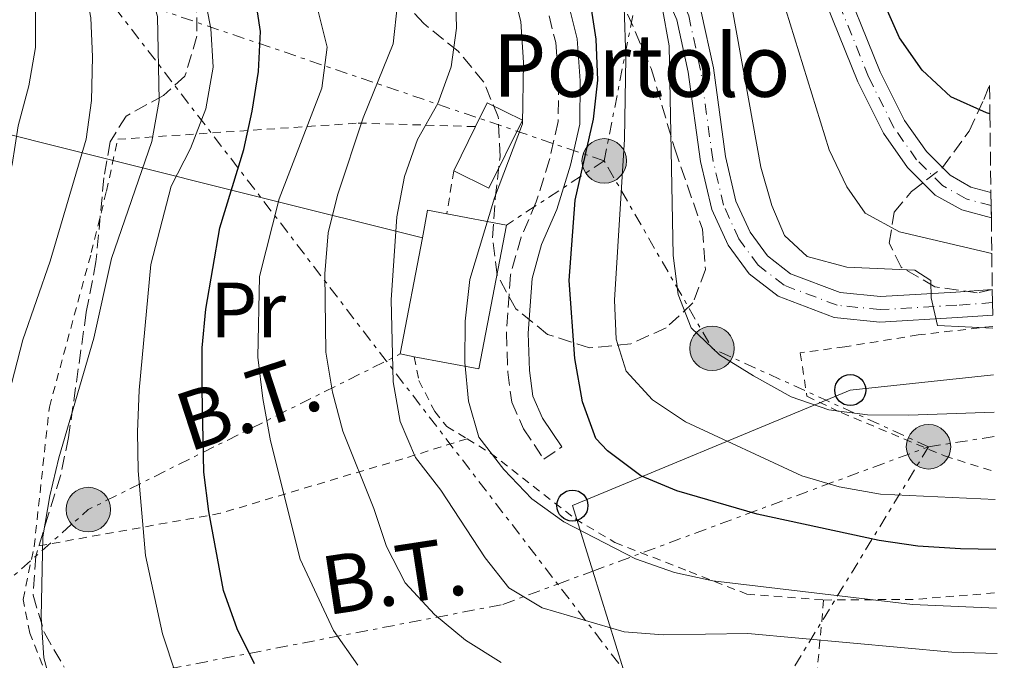
# Model space of a CAD drawing. Units: metres. Extents: x 589723 to 593141, y 4779919 to 4782279.
# Drawn here: x 593015 to 593141, y 4780043 to 4780125 of the extents above; entities that cross this region are included whole.
import ezdxf
from ezdxf.enums import TextEntityAlignment as Align

# ---------------------------------------------------------------- set-up
doc = ezdxf.new("R2010")
doc.units = ezdxf.units.M
doc.header["$MEASUREMENT"] = 0
for name, pattern in [('DGN Style 2', [1.7399219301090239, 1.043953158065414, -0.6959687720436097]), ('DGN Style 3', [2.435890702152634, 1.739921930109024, -0.6959687720436097]), ('DGN Style 4', [2.7856150101045474, 1.391937544087219, -0.6959687720436097, 0.001739921930109024, -0.6959687720436097]), ('DGN Style 7', [3.4798438602180486, 1.565929737098122, -0.6959687720436097, 0.5219765790327072, -0.6959687720436097])]:
    doc.linetypes.add(name, pattern=pattern)
for name, color, linetype, lineweight in [('Borda', 1, 'Continuous', 13), ('Camino', 7, 'DGN Style 3', 0), ('Caseta-cabaña', 1, 'Continuous', 0), ('Curva de nivel directora', 30, 'Continuous', 30), ('Curva de nivel intermedia', 30, 'Continuous', 0), ('Edificio', 1, 'Continuous', 13), ('Eje pista pavimentada', 7, 'DGN Style 4', 0), ('Etiqueta de uso rústico', 92, 'Continuous', 0), ('Invernadero', 7, 'Continuous', 0), ('Línea de pista pavimentada', 7, 'Continuous', 0), ('Línea eléctrica', 6, 'DGN Style 7', 0), ('Línea telefónica', 7, 'Continuous', 0), ('Margen derecho', 7, 'Continuous', 0), ('pavimentado', 23, 'Continuous', 0), ('Poste telefónico', 7, 'Continuous', 0), ('Poste tendido eléctrico', 7, 'Continuous', 0), ('Tela metálica o alambrada', 7, 'DGN Style 2', 0), ('Tensión línea eléctrica', 7, 'Continuous', 0), ('Texto de Borda', 7, 'Continuous', 0), ('Zona arbolada', 92, 'DGN Style 3', 0)]:
    doc.layers.add(name, color=color, linetype=linetype, lineweight=lineweight)
doc.styles.add('Style-Arial', font='arial.ttf')

# ---------------------------------------------------------------- blocks, each defined once
blk = doc.blocks.new('5PELE')
at = {"layer": 'Invernadero', "linetype": 'Continuous', "lineweight": 0}
h = blk.add_hatch(color=9, dxfattribs=at)
edge = h.paths.add_edge_path()
edge.add_arc((-2.000000476837158e-05, 0), 0.2850000000000001, 0, 360)
at = {"layer": 'Invernadero', "color": 252, "linetype": 'Continuous', "lineweight": 0}
blk.add_circle((-2.000000476837158e-05, 0), 0.2850000000000001, dxfattribs=at)
blk = doc.blocks.new('5PTT')
at = {"layer": 'Caseta-cabaña', "color": 7, "linetype": 'Continuous', "lineweight": 30}
blk.add_circle((2.382683753967285e-05, 4.306399822235108e-05), 0.1995000005932858, dxfattribs=at)

msp = doc.modelspace()

# ---------------------------------------------------------------- linework, layer by layer
at = {"layer": 'Borda', "color": 1, "linetype": 'Continuous', "lineweight": 13, "extrusion": (-0.04621510018268461, 0.02276345140932829, 0.9986721132559173), "elevation": 81724.41806782532, "flags": 128}
msp.add_lwpolyline([(-4550216.722001793, -1577995.046325654), (-4550206.990460292, -1577995.046325654), (-4550206.993738292, -1578000.093194907), (-4550213.317412706, -1578000.086729708), (-4550216.725279795, -1578000.093194907), (-4550216.722001793, -1577995.046325654)], close=True, dxfattribs=at)
at = {"layer": 'Borda', "color": 23, "linetype": 'Continuous', "lineweight": 0, "extrusion": (-0.04621510018268461, 0.02276345140932829, 0.9986721132559173), "elevation": 81724.41805670827, "flags": 128}
msp.add_lwpolyline([(-4550213.317412706, -1578000.086729708), (-4550216.725279795, -1578000.093194907), (-4550216.722001793, -1577995.046325654), (-4550206.990460292, -1577995.046325654), (-4550206.993738292, -1578000.093194907)], dxfattribs=at)
at = {"layer": 'Borda', "color": 23, "linetype": 'Continuous', "lineweight": 0, "elevation": 321.929999999993, "flags": 128}
msp.add_lwpolyline([(593070.1799999997, 4780106.119999999), (593072.9800000006, 4780111.789999999)], dxfattribs=at)
at = {"layer": 'Camino', "color": 7, "linetype": 'DGN Style 3', "lineweight": 0}
msp.add_polyline3d([(593052.3699999999, 4780211.91, 318.979999999996), (593055.9699999985, 4780199.540000001, 318.8699999999955), (593059.129999999, 4780185.310000001, 319.1499999999943), (593064.1099999989, 4780168.800000001, 319.979999999996), (593066.9699999976, 4780161.370000001, 320.5800000000017), (593071.2999999995, 4780152.45, 321.9100000000034), (593073.4299999997, 4780147.91, 322.2299999999961), (593081.8099999992, 4780128.350000001, 322.8000000000029), (593083.2499999988, 4780122.560000001, 323.1600000000036), (593083.6199999999, 4780117.580000001, 323.1499999999942), (593083.5599999973, 4780112.440000001, 323.2500000000001), (593082.4599999997, 4780107.560000001, 323.320000000007), (593080.7600000009, 4780102.150000002, 323.3300000000017), (593078.8200000009, 4780097.619999999, 323.0700000000072), (593077.4699999986, 4780092.810000001, 322.8500000000059), (593076.9499999977, 4780085.400000001, 322.4499999999971), (593077.1099999987, 4780080.340000001, 322.3600000000007), (593077.6099999994, 4780076.520000001, 321.9100000000034), (593079.1200000005, 4780073.100000001, 321.820000000007), (593081.7199999976, 4780069.210000002, 321.820000000007), (593084.0300000011, 4780070.760000001, 321.820000000007)], dxfattribs=at)
at = {"layer": 'Curva de nivel directora', "color": 30, "linetype": 'Continuous', "lineweight": 30, "flags": 128}
for points, elevation in [([(593138.8899999991, 4780113.430000001), (593138.4399999998, 4780113.54), (593133.8800000001, 4780115.61), (593130.2199999989, 4780119.029999999), (593127.3299999988, 4780123.150000001), (593123.0999999997, 4780132.730000001), (593113.8599999995, 4780157.250000001), (593110.6199999985, 4780167.080000003), (593108.4699999985, 4780177.2), (593107.7300000007, 4780182.180000001), (593107.449999999, 4780187.180000001), (593108.8700000006, 4780208.11), (593108.6200000005, 4780213.230000001), (593105.9200000003, 4780228.560000001), (593104.8099999994, 4780233.570000002), (593103.229999999, 4780238.660000001), (593098.0999999993, 4780247.77), (593086.6999999998, 4780264.859999999), (593079.0600000002, 4780279.770000001), (593072.8799999999, 4780294.150000001), (593067.9199999999, 4780308.970000001), (593060.47, 4780323.52), (593052.1199999994, 4780336.220000003), (593041.7500000005, 4780347.860000002)], 350), ([(593044.6299999993, 4780042.990000002), (593042.4299999998, 4780047.480000001), (593040.6900000009, 4780052.380000001), (593038.7799999998, 4780062.52), (593038.1699999997, 4780067.529999999), (593037.9500000007, 4780078.07), (593037.9599999995, 4780083.440000001), (593038.3999999998, 4780088.420000001), (593040.2100000003, 4780098.83), (593043.2799999992, 4780108.870000001), (593044.3399999987, 4780113.760000002), (593045.1500000001, 4780118.830000001), (593045.4299999995, 4780123.949999999), (593044.6399999983, 4780129.050000003), (593037.8299999998, 4780143.140000001), (593033.23, 4780158.26), (593032.1599999992, 4780163.580000001), (593031.5299999989, 4780168.900000001), (593031.4999999999, 4780173.900000001), (593033.5899999997, 4780184.350000001), (593033.4600000001, 4780189.529999999), (593031.2400000006, 4780195.62), (593026.3200000009, 4780206.040000001), (593020.6300000001, 4780215.300000001)], 300), ([(593139.6600000003, 4780057.62), (593135.1099999994, 4780057.700000001), (593129.66, 4780058.070000002), (593124.7099999991, 4780058.800000001), (593109.0699999996, 4780062.140000002), (593098.7899999999, 4780065.160000003), (593094.1599999986, 4780067.060000001), (593089.8699999994, 4780070.260000001), (593088.4099999998, 4780071.840000001), (593086.6699999986, 4780076.53), (593085.7099999997, 4780082.090000001), (593084.99, 4780092.08), (593085.7399999987, 4780102.350000001), (593088.0900000001, 4780112.76), (593088.649999999, 4780117.730000001), (593088.4299999999, 4780122.99), (593087.6799999989, 4780127.970000001)], 325)]:
    msp.add_lwpolyline(points, dxfattribs=dict(at, elevation=elevation))
at = {"layer": 'Curva de nivel intermedia', "color": 30, "linetype": 'Continuous', "lineweight": 0, "flags": 128}
for points, elevation in [([(593139.4200000011, 4780075.23), (593128.5200000001, 4780074.84), (593123.2200000006, 4780074.9), (593118.2600000006, 4780075.509999999), (593113.4200000014, 4780077.189999999), (593108.6000000002, 4780079.859999998), (593104.2500000005, 4780082.560000001), (593100.6299999995, 4780086), (593098.9300000007, 4780090.31), (593098.2900000016, 4780095.27), (593097.7800000019, 4780122.13), (593096.9100000003, 4780127.099999999), (593097.0599999999, 4780127.74), (593098.3499999996, 4780128.889999999), (593100.9500000014, 4780130.619999999), (593099.3900000012, 4780134.570000002), (593085.1599999998, 4780164.88), (593083.7300000016, 4780169.67), (593081.7199999999, 4780184.949999999), (593081.5299999999, 4780190.150000001), (593080.3200000006, 4780201.079999999), (593079.3600000017, 4780206.180000001), (593075.6700000014, 4780221.15)], 335), ([(593139.2700000014, 4780085.980000001), (593132.1800000013, 4780086.329999999), (593131.360000001, 4780089.859999998), (593131.3200000008, 4780092.09), (593129.28, 4780093.399999999), (593120.5499999995, 4780093.800000002), (593115.4900000013, 4780095.17), (593112.5900000001, 4780097.850000001), (593110.9600000005, 4780101.699999998), (593109.5200000011, 4780106.600000001), (593103.8500000006, 4780138.08), (593102.4199999999, 4780142.869999998), (593093.2199999999, 4780167.320000002), (593091.7100000011, 4780172.079999999), (593089.7900000011, 4780182.679999999), (593088.9300000007, 4780193.350000001), (593087.9600000005, 4780198.66), (593086.5000000009, 4780203.439999999), (593084.4500000012, 4780219.34)], 340.0000000000002), ([(593057.8900000006, 4780042.819999999), (593054.7800000014, 4780047.260000001), (593050.500000001, 4780056.390000001), (593046.6900000002, 4780071.539999999), (593045.7400000002, 4780076.960000002), (593045.0600000006, 4780082.279999999), (593045.2800000019, 4780092.579999999), (593047.800000001, 4780102.560000001), (593053.2900000006, 4780116.71), (593053.9600000011, 4780121.980000001), (593052.8200000012, 4780126.59), (593048.4200000003, 4780135.900000001), (593042.5500000005, 4780150.039999999), (593039.6800000007, 4780159.88), (593038.5099999993, 4780170.189999999), (593038.2400000012, 4780190.59), (593037.0800000011, 4780195.679999999), (593033.3600000017, 4780205.520000001), (593028.2499999999, 4780215.539999999)], 305.0000000000002), ([(593139.5700000009, 4780064.039999997), (593124.8700000001, 4780064.739999999), (593119.5800000017, 4780065.649999999), (593114.7800000005, 4780067.07), (593099.9000000008, 4780073.990000002), (593095.6500000019, 4780076.800000001), (593092.2699999999, 4780080.48), (593091.0200000005, 4780084.57), (593090.7800000013, 4780089.560000001), (593092.0599999998, 4780110.16), (593092.2499999999, 4780120.59), (593092.0199999996, 4780127.09), (593090.8200000015, 4780131.940000001), (593089.04, 4780137.039999999), (593080.5900000011, 4780156.349999999), (593077.8900000011, 4780160.56), (593075.8200000012, 4780165.119999999), (593074.5400000005, 4780170.130000001), (593074.0100000007, 4780178.249999999), (593078.2900000011, 4780181.020000001), (593075.8900000005, 4780199.769999999), (593071.9500000001, 4780213.73)], 330.0000000000002), ([(593139.1399999994, 4780095.539999999), (593127.2999999997, 4780098.33), (593122.8899999997, 4780100.690000001), (593120.5499999995, 4780104.060000001), (593118.2800000008, 4780108.8), (593112.190000002, 4780128.580000001), (593108.360000001, 4780143.529999999), (593102.7599999997, 4780158.619999999), (593098.05, 4780173.210000001), (593096.9900000007, 4780178.099999999), (593096.270000001, 4780189.060000001), (593092.1700000016, 4780204.36), (593090.6200000005, 4780214.34)], 345.0000000000002), ([(593001.6800000003, 4780038.749999999), (593000.5300000014, 4780054.429999999), (593001.6900000015, 4780061.500000001), (593007.3100000008, 4780081.66), (593010.82, 4780097), (593013.6000000006, 4780106.939999999), (593014.3700000016, 4780111.88), (593015.7199999995, 4780117.019999998), (593016.6000000001, 4780121.939999999), (593016.5800000001, 4780132.439999999), (593016.2400000002, 4780137.439999999), (593015.4500000012, 4780142.720000001), (593014.3000000002, 4780147.699999998), (593012.3800000001, 4780152.31), (593009.9900000007, 4780156.869999999), (593006.9400000019, 4780161.189999999), (593003.6699999997, 4780164.960000001), (593001.0000000009, 4780169.189999999), (592996.0099999997, 4780178.92), (592990.8300000008, 4780187.890000002), (592984.38, 4780196.28), (592976.0200000004, 4780202.34), (592972.2000000004, 4780206.170000001), (592969.3100000004, 4780210.390000001)], 280.0000000000002), ([(593009.7100000012, 4780039.039999999), (593008.5900000016, 4780043.91), (593007.9299999998, 4780049.27), (593008.1399999999, 4780054.259999999), (593008.9400000002, 4780059.390000001), (593010.25, 4780064.259999999), (593012.1100000018, 4780073.4), (593014.9600000017, 4780084.470000001), (593018.4800000021, 4780094.539999999), (593023.0599999998, 4780110.179999999), (593023.7500000005, 4780115.13), (593023.9000000004, 4780120.710000001), (593023.6600000011, 4780125.699999999), (593022.7000000001, 4780130.880000001), (593019.4500000001, 4780144.67), (593014.8400000011, 4780160.959999999), (593007.9099999998, 4780180.449999998), (593005.9000000004, 4780185.019999999), (593003.2000000002, 4780189.730000001), (593000.3100000002, 4780193.939999999), (592989.6500000005, 4780205.640000001), (592986.650000001, 4780209.65)], 285), ([(593018.9800000006, 4780038.92), (593017.6399999994, 4780043.74), (593017.2999999997, 4780048.960000001), (593017.5400000011, 4780059.25), (593018.4199999997, 4780064.5), (593019.5599999995, 4780069.369999998), (593024.040000001, 4780084.699999999), (593026.3099999997, 4780094.890000001), (593031.490000001, 4780109.899999999), (593032.4200000007, 4780115.13), (593032.2300000007, 4780125.869999999), (593030.8800000007, 4780130.680000001), (593025.3100000006, 4780143.489999999), (593021.550000001, 4780153.25), (593018.1300000012, 4780168.539999999), (593017.8499999996, 4780173.869999997), (593016.8000000012, 4780178.880000001), (593013.6299999995, 4780188.74), (593009.8099999996, 4780198.449999998), (593007.0700000017, 4780202.82), (593003.8700000008, 4780206.66), (592999.8200000006, 4780210.109999998)], 289.9999999999998), ([(593034.5500000009, 4780041.67), (593032.8800000012, 4780046.829999999), (593030.6700000007, 4780056.850000001), (593029.7499999997, 4780067.689999999), (593029.6500000014, 4780072.690000001), (593029.8700000005, 4780078.05), (593031.3600000013, 4780094.119999998), (593033.980000001, 4780104.15), (593036.4300000007, 4780108.989999999), (593038.4199999999, 4780114.07), (593039.3499999997, 4780119.380000001), (593039.0599999992, 4780124.369999999), (593038.0800000002, 4780129.390000001), (593028.9000000004, 4780150.74), (593027.1800000014, 4780155.49), (593025.9499999998, 4780160.759999998), (593025.2000000011, 4780165.929999998), (593025.180000001, 4780170.939999999), (593026.6500000019, 4780175.98), (593028.8800000002, 4780180.859999999), (593029.3099999994, 4780185.800000002), (593027.9100000003, 4780190.41), (593017.9600000014, 4780208.350000001)], 295.0000000000002), ([(593139.7600000009, 4780050.13), (593128.9900000017, 4780050.600000001), (593103.380000001, 4780053.619999999), (593098.4900000005, 4780054.690000001), (593093.4700000002, 4780056.439999998), (593084.2800000014, 4780061.159999998), (593080.1799999998, 4780064.140000001), (593076.6200000015, 4780067.859999999), (593073.4100000017, 4780072.039999999), (593072.0800000017, 4780076.609999998), (593071.6000000013, 4780081.590000001), (593071.6600000015, 4780086.859999998), (593072.2500000016, 4780092.21), (593075.4200000011, 4780102.670000001), (593078.9800000017, 4780112.149999999), (593079.1300000015, 4780120), (593078.7699999994, 4780125.239999999), (593077.4100000005, 4780130.63)], 320.0000000000002), ([(593139.8400000012, 4780044.319999998), (593134.0099999997, 4780044.5), (593107.8800000005, 4780046.890000001), (593097.0199999998, 4780046.699999999), (593092.0399999997, 4780047.109999998), (593081.520000001, 4780050.15), (593077.2400000006, 4780052.73), (593074.2099999997, 4780056.560000001), (593068.51, 4780065.220000001), (593065.2900000013, 4780069.429999999), (593063.3199999998, 4780074.02), (593062.4000000012, 4780079.099999998), (593062.1500000008, 4780089.599999999), (593062.8900000007, 4780100.240000002), (593063.8899999999, 4780105.410000001), (593065.5400000017, 4780110.130000002), (593068.1500000001, 4780114.749999999), (593069.850000001, 4780119.45), (593070.5300000006, 4780124.41), (593070.4099999999, 4780129.470000001)], 315.0000000000005), ([(593076.2700000005, 4780043.17), (593071.7000000018, 4780046.029999998), (593067.7200000009, 4780049.319999999), (593063.9700000003, 4780053.359999998), (593061.5499999997, 4780058), (593059.9400000003, 4780062.899999999), (593055.9800000017, 4780072.8), (593054.6500000019, 4780077.779999999), (593053.7900000013, 4780082.909999999), (593053.6500000005, 4780092.939999999), (593054.110000001, 4780098.180000001), (593055.2900000011, 4780103.029999998), (593058.5900000002, 4780112.900000001), (593062.4100000003, 4780122.38), (593062.9700000011, 4780127.499999999)], 310)]:
    msp.add_lwpolyline(points, dxfattribs=dict(at, elevation=elevation))
at = {"layer": 'Edificio', "color": 51, "linetype": 'Continuous', "lineweight": 13, "extrusion": (0.007872887132947206, -0.001512306002416562, 0.9999678647730371), "elevation": -2232.477796739191, "flags": 128}
msp.add_lwpolyline([(593045.2025841817, 4780099.640023469), (593045.882563107, 4780103.180027516), (593048.3326446353, 4780102.710026978)], dxfattribs=at)
at = {"layer": 'Edificio', "color": 51, "linetype": 'Continuous', "lineweight": 13, "extrusion": (0.007580129613238359, -0.001438637164113094, 0.9999702355361167), "elevation": -2053.958055400406, "flags": 128}
msp.add_lwpolyline([(593049.7700419293, 4780102.611736121), (593057.4102772427, 4780101.16173462)], dxfattribs=at)
at = {"layer": 'Edificio', "color": 51, "linetype": 'Continuous', "lineweight": 13, "extrusion": (0.00814004161877727, -0.001551115422386299, 0.9999656662922938), "elevation": -2259.545886522155, "flags": 128}
msp.add_lwpolyline([(593054.6168302083, 4780101.415551126), (593051.1069464976, 4780082.995528967), (593042.8066516794, 4780084.565530856)], dxfattribs=at)
at = {"layer": 'Edificio', "color": 51, "linetype": 'Continuous', "lineweight": 13, "elevation": 327.3600000000006, "flags": 128}
msp.add_lwpolyline([(593063.3300000001, 4780082.67), (593066.1600000003, 4780097.550000001)], dxfattribs=at)
at = {"layer": 'Edificio', "color": 51, "linetype": 'Continuous', "lineweight": 13, "extrusion": (0.005380788478680717, -0.001052109479071649, 0.9999849699775453), "elevation": -1510.666874889245, "flags": 128}
msp.add_lwpolyline([(593054.7730532632, 4780083.37623305), (593052.9830253683, 4780083.726233243)], dxfattribs=at)
at = {"layer": 'Edificio', "color": 1, "linetype": 'Continuous', "lineweight": 13}
msp.add_polyline3d([(593076.9299999997, 4780099.17, 327.2799999999988), (593073.4199999999, 4780080.75, 327.2799999999988), (593065.1200000001, 4780082.32, 327.3500000000058), (593063.3300000001, 4780082.67, 327.3600000000006), (593066.1600000003, 4780097.550000001, 327.3600000000006), (593066.8399999999, 4780101.09, 327.3600000000006), (593069.29, 4780100.619999999, 327.3399999999965)], close=True, dxfattribs=at)
at = {"layer": 'Eje pista pavimentada', "color": 7, "linetype": 'DGN Style 4', "lineweight": 0}
for points in [[(593139.0599999991, 4780101.670000002, 346.7799999999989), (593135.8500000016, 4780102.529999999, 346.7799999999989), (593132.8099999973, 4780104.250000001, 346.9600000000065), (593129.4999999991, 4780107.540000001, 346.9600000000065), (593126.5599999976, 4780111.720000001, 346.8899999999995), (593123.3500000001, 4780118.150000001, 346.9100000000034), (593117.7100000008, 4780132.11, 346.9600000000065), (593109.3299999988, 4780158.150000002, 347.229999999996), (593105.0100000005, 4780173.01, 347.320000000007), (593103.4200000013, 4780181.600000001, 347.2700000000042), (593102.6499999979, 4780200.689999999, 346.7799999999989), (593100.6799999987, 4780215.560000001, 346.3300000000018), (593099.3900000012, 4780220.529999999, 346.1699999999983), (593096.5599999992, 4780229.199999999, 346.1000000000058), (593091.9600000015, 4780241.310000002, 346.1600000000037), (593086.8799999988, 4780251.820000002, 346.4199999999982), (593081.0100000014, 4780262.859999999, 346.8699999999953), (593070.800000001, 4780287.000000001, 347.4900000000051), (593065.8099999976, 4780301.09, 347.8500000000058), (593062.1099999985, 4780310.470000001, 347.9299999999931), (593057.6999999986, 4780319.790000002, 348.1199999999953), (593052.4099999999, 4780328.810000001, 348.3800000000046), (593046.7500000005, 4780337.199999999, 348.7100000000065), (593039.760000001, 4780345.480000001, 349.0800000000017)], [(593139.2300000011, 4780089.26, 340.320000000007), (593134.64, 4780088.92, 339.9199999999983), (593124.8299999976, 4780088.350000001, 338.7599999999949), (593119.3099999989, 4780088.910000001, 338.4900000000052), (593112.5199999984, 4780091.470000003, 338.1399999999994), (593109.1900000003, 4780094.040000003, 337.9600000000065), (593106.7299999993, 4780097.410000001, 337.6000000000059), (593104.7699999991, 4780101.710000002, 337.2400000000054), (593103.3699999999, 4780107.630000004, 336.6199999999956), (593101.8200000009, 4780119.020000001, 335.729999999996), (593100.300000001, 4780125.960000001, 335.0200000000041), (593094.0799999982, 4780140.330000001, 333.9499999999971), (593082.9499999993, 4780161.109999999, 332.3399999999965), (593079.3399999995, 4780169.830000001, 331.0899999999966), (593075.6400000001, 4780180.840000002, 329.6699999999984), (593072.3599999989, 4780192.92, 327.8899999999995), (593068.8599999987, 4780204.42, 326.3699999999954), (593066.4600000003, 4780211.290000001, 326.1000000000059)]]:
    msp.add_polyline3d(points, dxfattribs=at)
at = {"layer": 'Línea de pista pavimentada', "color": 7, "linetype": 'Continuous', "lineweight": 0}
for points in [[(593038.5899999999, 4780344.53, 349.0800000000017), (593045.5500000002, 4780336.290000002, 348.7100000000065), (593051.1400000004, 4780328.01, 348.3800000000046), (593056.3700000007, 4780319.080000001, 348.1199999999953), (593060.7299999993, 4780309.869999999, 347.9299999999931), (593064.3999999972, 4780300.570000002, 347.8500000000058), (593069.3999999973, 4780286.449999999, 347.4900000000051), (593079.6499999979, 4780262.210000001, 346.8699999999953), (593085.5399999976, 4780251.140000002, 346.4199999999982), (593090.579999998, 4780240.710000001, 346.1600000000037), (593095.1399999999, 4780228.699999999, 346.1000000000058), (593097.9400000006, 4780220.109999999, 346.1699999999983), (593099.199999999, 4780215.27, 346.3300000000018), (593101.1399999993, 4780200.560000001, 346.7799999999989), (593101.9100000003, 4780181.430000001, 347.2700000000042), (593103.5399999997, 4780172.67, 347.320000000007), (593107.8899999994, 4780157.7, 347.229999999996), (593116.3000000004, 4780131.600000001, 346.9600000000065), (593121.9699999989, 4780117.53, 346.9100000000034), (593125.2600000012, 4780110.940000001, 346.8899999999995), (593128.3500000002, 4780106.560000001, 346.9600000000065), (593131.8900000007, 4780103.03, 346.9600000000065), (593135.2800000015, 4780101.119999999, 346.7799999999989), (593139.0799999969, 4780100.110000002, 346.7799999999989)], [(593139.0299999999, 4780103.360000002, 346.7799999999989), (593136.4699999985, 4780104.050000002, 346.7799999999989), (593133.7999999997, 4780105.550000002, 346.9600000000065), (593130.7499999986, 4780108.590000002, 346.9600000000065), (593127.9600000014, 4780112.550000003, 346.8899999999995), (593124.8299999976, 4780118.820000002, 346.9100000000034), (593119.2399999974, 4780132.670000001, 346.9600000000065), (593110.8799999978, 4780158.619999999, 347.229999999996), (593106.5899999985, 4780173.390000002, 347.320000000007), (593105.0300000006, 4780181.78, 347.2700000000042), (593104.2699999984, 4780200.830000001, 346.7799999999989), (593102.2800000013, 4780215.869999999, 346.3300000000018), (593100.9499999991, 4780220.990000002, 346.1699999999983), (593098.0900000003, 4780229.74, 346.1000000000058), (593093.4600000012, 4780241.949999999, 346.1600000000037), (593088.329999997, 4780252.560000001, 346.4199999999982), (593082.48, 4780263.560000001, 346.8699999999953), (593072.3199999987, 4780287.590000002, 347.4900000000051), (593067.3299999975, 4780301.660000003, 347.8500000000058), (593063.6099999984, 4780311.11, 347.9299999999931), (593059.1400000001, 4780320.550000002, 348.1199999999953), (593053.7899999992, 4780329.680000001, 348.3800000000046), (593048.0500000013, 4780338.180000001, 348.7100000000065)], [(593139.1999999998, 4780090.930000002, 340.3300000000017), (593134.5300000005, 4780090.590000002, 339.9199999999983), (593124.8599999989, 4780090.02, 338.7599999999949), (593119.6900000012, 4780090.550000002, 338.4900000000052), (593113.3399999988, 4780092.940000001, 338.1399999999994), (593110.3900000006, 4780095.220000001, 337.9600000000065), (593108.170000001, 4780098.250000002, 337.6000000000059), (593106.3500000016, 4780102.260000002, 337.2400000000054), (593105.0100000005, 4780107.940000001, 336.6199999999956), (593103.4600000015, 4780119.310000001, 335.729999999996), (593101.8900000001, 4780126.470000001, 335.0200000000041), (593095.579999998, 4780141.050000001, 333.9499999999971), (593084.4600000002, 4780161.830000001, 332.3399999999965), (593080.8999999973, 4780170.420000001, 331.0899999999966), (593077.2299999994, 4780181.330000001, 329.6699999999984), (593073.9599999995, 4780193.380000001, 327.8899999999995), (593070.4400000012, 4780204.930000001, 326.3699999999954), (593067.9800000002, 4780211.980000002, 326.1000000000059)], [(593064.9899999973, 4780210.630000002, 326.1000000000059), (593067.3399999987, 4780203.92, 326.3699999999954), (593070.829999998, 4780192.480000001, 327.8899999999995), (593074.109999999, 4780180.380000001, 329.6699999999984), (593077.8399999996, 4780169.27, 331.0899999999966), (593081.4999999986, 4780160.430000001, 332.3399999999965), (593092.640000001, 4780139.630000002, 333.9499999999971), (593098.7699999998, 4780125.470000002, 335.0200000000041), (593100.2399999984, 4780118.740000002, 335.729999999996), (593101.7899999997, 4780107.34, 336.6199999999956), (593103.2499999992, 4780101.190000001, 337.2400000000054), (593105.339999999, 4780096.590000001, 337.6000000000059), (593108.0300000003, 4780092.920000001, 337.9600000000065), (593111.7399999984, 4780090.060000001, 338.1399999999994), (593118.9400000002, 4780087.340000002, 338.4900000000052), (593124.7899999997, 4780086.750000002, 338.7599999999949), (593134.7499999995, 4780087.33, 339.9199999999983), (593139.249999999, 4780087.660000001, 340.3099999999976)]]:
    msp.add_polyline3d(points, dxfattribs=at)
at = {"layer": 'Línea eléctrica', "color": 6, "linetype": 'DGN Style 7', "lineweight": 0, "extrusion": (0.7928743216379199, 0.6093851898541671, 2.17625614655706e-05), "elevation": 3383134.319843344, "flags": 128}
msp.add_lwpolyline([(3429580.422260464, 93.97433144038722), (3429319.669458751, 119.4548314464117), (3429129.883372426, 138.0005314508058), (3429111.625035114, 139.7847314512229), (3428661.123171805, 183.8072314616541), (3428627.591558108, 187.0839314624321), (3428601.177700887, 189.6650314630392), (3428565.130061781, 193.1875314638797), (3428551.308545632, 194.5381314641902), (3428531.521298231, 196.471731464652), (3428471.219277916, 202.3643314660539)], dxfattribs=at)
at = {"layer": 'Línea eléctrica', "color": 6, "linetype": 'DGN Style 7', "lineweight": 0, "extrusion": (0.9265708158287531, -0.2609787313941449, 0.2708442818564608), "elevation": -697878.1775130576, "flags": 128}
msp.add_lwpolyline([(4761875.54486165, 196696.0270018728), (4761940.362070454, 196715.3699810409), (4762026.084125182, 196729.1032884845)], dxfattribs=at)
at = {"layer": 'Línea eléctrica', "color": 6, "linetype": 'DGN Style 7', "lineweight": 0, "extrusion": (0.1247671433448524, 0.9394144308079471, 0.3192705547515239), "elevation": 4564604.620950568, "flags": 128}
msp.add_lwpolyline([(41410.83185341593, -1537482.286025674), (41477.60973563441, -1537523.735333198), (41519.66891314287, -1537549.841642981), (41600.33140367444, -1537572.212450337)], dxfattribs=at)
at = {"layer": 'Línea eléctrica', "color": 6, "linetype": 'DGN Style 7', "lineweight": 0, "extrusion": (-0.321120438069758, -0.2107512922814836, 0.9232906135424379), "elevation": -1197564.2706205, "flags": 128}
msp.add_lwpolyline([(-3670887.807785296, 2879514.629729315), (-3670887.807785296, 2879498.384049891)], dxfattribs=at)
at = {"layer": 'Línea eléctrica', "color": 6, "linetype": 'DGN Style 7', "lineweight": 0, "extrusion": (0.2423232319580136, 0.4017293083517507, 0.8831155156969256), "elevation": 2064318.117461452, "flags": 128}
msp.add_lwpolyline([(1961063.804260145, -3885061.228950677), (1961078.137316885, -3885059.330942857), (1961094.065528366, -3885057.221751441), (1961118.300727966, -3885072.419267693)], dxfattribs=at)
at = {"layer": 'Línea eléctrica', "color": 6, "linetype": 'DGN Style 7', "lineweight": 0, "extrusion": (-0.4519404104237553, -0.1327119797389337, 0.8821209644146207), "elevation": -902125.1747617288, "flags": 128}
msp.add_lwpolyline([(-4419286.503514501, 1690012.698137829), (-4419322.434264162, 1690099.424275924), (-4419329.932453224, 1690147.048223268), (-4419330.282773779, 1690149.273228738)], dxfattribs=at)
at = {"layer": 'Línea eléctrica', "color": 6, "linetype": 'DGN Style 7', "lineweight": 0, "extrusion": (-0.06009675470053998, -0.009410167983765212, 0.9981481998245454), "elevation": -80294.04593949844, "flags": 128}
msp.add_lwpolyline([(-4630770.337972937, 1323026.91969805), (-4630770.337972937, 1323035.468247636)], dxfattribs=at)
at = {"layer": 'Línea eléctrica', "color": 6, "linetype": 'DGN Style 7', "lineweight": 0, "extrusion": (0.2252612747084432, -0.5917022193557365, 0.7740451160793042), "elevation": -2694511.216548858, "flags": 128}
msp.add_lwpolyline([(2255019.958696062, 3294749.698672098), (2254978.951357877, 3294708.714214195), (2254971.747632403, 3294701.514477512), (2254936.327379425, 3294666.114000792), (2254938.964993841, 3294657.490185498)], dxfattribs=at)
at = {"layer": 'Línea eléctrica', "color": 6, "linetype": 'DGN Style 7', "lineweight": 0}
msp.add_polyline3d([(592920.7100000014, 4779975.26, 228.8399999999965), (592961.7531549513, 4780004.414956474, 251.8095999999932), (592972.600000001, 4780012.119999998, 257.8800000000047), (593020.0500000018, 4780039.720000001, 290.3999999999942), (593076.4899999978, 4780050.599999999, 313.7200000000012), (593083.512317475, 4780053.19957077, 316.2140000000072), (593088.0030885366, 4780054.861995921, 317.8089000000036), (593131.0300000008, 4780070.790000002, 333.0899999999965)], dxfattribs=at)
at = {"layer": 'Línea telefónica', "color": 7, "linetype": 'Continuous', "lineweight": 0}
for points in [[(592817.1399999998, 4780157.790000002, 202.7700000000041), (592884.9915379582, 4780148.192792837, 225.1374000000069), (592921.2800000013, 4780143.06, 237.1000000000058), (592986.5799999976, 4780117.429999999, 260.5200000000041), (593045.4493119858, 4780102.723768255, 302.1013999999996), (593066.1600000013, 4780097.550000001, 316.7299999999959)], [(593109.420000001, 4779967.83, 270.1399999999995), (593111.2000000002, 4779980.400000001, 276.7400000000052), (593099.2433660337, 4780018.780748704, 297.2667999999976), (593091.9349214146, 4780042.240827615, 309.8138000000035), (593088.0030885366, 4780054.861995921, 316.5638999999938), (593085.3900000005, 4780063.25, 321.0500000000029), (593117.8911258765, 4780076.75790966, 334.6034999999974), (593120.9999999992, 4780078.050000002, 335.8999999999942), (593139.3500000023, 4780080.000000001, 337.2200000000012)]]:
    msp.add_polyline3d(points, dxfattribs=at)
at = {"layer": 'Margen derecho', "color": 7, "linetype": 'Continuous', "lineweight": 0}
msp.add_polyline3d([(593054.9800000006, 4780212.920000001, 318.979999999996), (593058.6599999996, 4780200.230000001, 318.8699999999955), (593061.8200000002, 4780186.010000002, 319.1499999999943), (593066.7499999986, 4780169.699999999, 319.979999999996), (593069.519999998, 4780162.470000001, 320.5800000000017), (593073.8000000007, 4780153.65, 321.9100000000034), (593075.9699999989, 4780149.050000001, 322.2299999999961), (593084.449999999, 4780129.24, 322.8000000000029), (593086.0100000014, 4780123.010000001, 323.1600000000036), (593086.3999999982, 4780117.660000003, 323.1499999999942), (593086.3400000001, 4780112.109999999, 323.2500000000001), (593085.1499999987, 4780106.840000002, 323.320000000007), (593083.3799999984, 4780101.180000001, 323.3300000000017), (593081.4499999996, 4780096.689999999, 323.0700000000072), (593080.2199999979, 4780092.33, 322.8500000000059), (593079.7300000006, 4780085.350000001, 322.4499999999971), (593079.8899999993, 4780080.560000002, 322.3600000000007), (593080.3099999973, 4780077.27, 321.9100000000034), (593081.5599999989, 4780074.449999999, 321.820000000007), (593084.0300000011, 4780070.760000001, 321.820000000007)], dxfattribs=at)
at = {"layer": 'pavimentado', "color": 23, "linetype": 'Continuous', "lineweight": 0}
for points in [[(593102.2800000019, 4780215.869999998, 346.3300000000018), (593104.2699999989, 4780200.83, 346.7799999999988), (593105.0300000011, 4780181.779999999, 347.2700000000041), (593106.589999999, 4780173.390000001, 347.320000000007), (593110.8799999983, 4780158.619999998, 347.2299999999959), (593119.2399999979, 4780132.67, 346.9600000000065), (593124.8299999981, 4780118.820000002, 346.9100000000035), (593127.9600000018, 4780112.550000002, 346.8899999999995), (593130.7499999991, 4780108.590000001, 346.9600000000065), (593133.8, 4780105.550000001, 346.9600000000065), (593136.4699999989, 4780104.050000001, 346.7799999999988), (593139.0300000004, 4780103.36, 346.7799999999988), (593139.0799999974, 4780100.11, 346.7799999999988), (593135.280000002, 4780101.119999998, 346.7799999999988), (593131.8900000014, 4780103.029999999, 346.9600000000065), (593128.3500000007, 4780106.560000001, 346.9600000000065), (593125.2600000016, 4780110.940000001, 346.8899999999995), (593121.9699999993, 4780117.529999999, 346.9100000000035), (593116.3000000009, 4780131.600000001, 346.9600000000065), (593107.8899999999, 4780157.7, 347.2299999999959), (593103.5400000003, 4780172.67, 347.320000000007), (593101.9100000008, 4780181.429999999, 347.2700000000041), (593101.1399999997, 4780200.56, 346.7799999999988), (593099.1999999996, 4780215.27, 346.3300000000018)], [(593101.8900000006, 4780126.470000001, 335.0200000000041), (593103.460000002, 4780119.310000001, 335.7299999999959), (593105.0100000009, 4780107.940000001, 336.6199999999953), (593106.3500000021, 4780102.260000001, 337.2400000000052), (593108.1700000014, 4780098.250000001, 337.6000000000058), (593110.3900000011, 4780095.220000001, 337.9600000000065), (593113.3399999993, 4780092.940000001, 338.1399999999995), (593119.6900000017, 4780090.550000001, 338.4900000000052), (593124.8599999994, 4780090.019999999, 338.7599999999948), (593134.530000001, 4780090.590000001, 339.9199999999983), (593139.2000000003, 4780090.930000001, 340.3300000000018), (593139.2499999994, 4780087.66, 340.3099999999977), (593134.75, 4780087.33, 339.9199999999983), (593124.79, 4780086.750000001, 338.7599999999948), (593118.9400000006, 4780087.340000001, 338.4900000000052), (593111.7399999988, 4780090.060000001, 338.1399999999995), (593108.0300000008, 4780092.92, 337.9600000000065), (593105.3399999995, 4780096.59, 337.6000000000058), (593103.2499999997, 4780101.190000001, 337.2400000000052), (593101.79, 4780107.34, 336.6199999999953), (593100.2399999988, 4780118.740000002, 335.7299999999959), (593098.7700000004, 4780125.470000001, 335.0200000000041), (593092.6400000014, 4780139.630000001, 333.9499999999971)]]:
    msp.add_polyline3d(points, dxfattribs=at)
at = {"layer": 'Tela metálica o alambrada', "color": 7, "linetype": 'DGN Style 2', "lineweight": 0, "elevation": 318.0899999999965, "flags": 128}
msp.add_lwpolyline([(593070.1799999997, 4780106.119999999), (593069.29, 4780100.619999999)], dxfattribs=at)
at = {"layer": 'Tela metálica o alambrada', "color": 7, "linetype": 'DGN Style 2', "lineweight": 0, "extrusion": (-0.01801192219880639, -0.6422956428403186, 0.7662453117944972), "elevation": -3080644.044995219, "flags": 128}
msp.add_lwpolyline([(458890.0227785102, 3674197.856021827), (458901.6956656887, 3674198.40072809), (458912.1280082823, 3674199.879216516)], dxfattribs=at)
at = {"layer": 'Tela metálica o alambrada', "color": 7, "linetype": 'DGN Style 2', "lineweight": 0}
for points in [[(593016.4100000003, 4780057.99, 289.570000000007), (593018.3600000005, 4780075.869999999, 289.3999999999942), (593023.7400000002, 4780095.65, 288.4199999999983), (593025.6799999997, 4780103.529999999, 288.3300000000018), (593027.1299999999, 4780110.17, 287.8800000000047), (593057.9500000002, 4780112.24, 307.2200000000012), (593072.9800000006, 4780111.789999999, 315.1499999999942)], [(593139.2699999996, 4780086.210000001, 340.5200000000041), (593129.7100000001, 4780085.119999999, 339.679999999993), (593120.3200000003, 4780083.600000001, 338.4400000000023), (593114.5999999996, 4780082.810000001, 338.0800000000018), (593115.4299999997, 4780077.27, 336.1199999999953), (593119.8499999996, 4780075.16, 335.7599999999948), (593133.0899999999, 4780069.619999999, 333.3600000000006), (593139.5199999996, 4780067.59, 332.3399999999965)], [(593065.1200000001, 4780082.32, 319.7899999999936), (593065.7199999997, 4780079.27, 319.7899999999936), (593067.7599999999, 4780075.289999999, 319.8800000000047), (593069.29, 4780073.380000001, 319.8800000000047), (593071.8899999997, 4780071.810000001, 319.9199999999983)], [(593071.8899999997, 4780071.810000001, 317.0200000000041), (593063.6799999997, 4780069.25, 314.6999999999971), (593040.29, 4780062.27, 300.9799999999959), (593016.4100000003, 4780057.99, 289.75)], [(593071.8899999997, 4780071.810000001, 319.9199999999983), (593074.8700000001, 4780070.01, 319.9700000000012), (593085.75, 4780061.550000001, 320.8600000000006), (593090.8399999999, 4780058.539999999, 321.0399999999936), (593100.3600000005, 4780054.800000001, 321.0399999999936), (593107.75, 4780051.930000001, 320.2299999999959), (593117.5899999999, 4780051.16, 319.9700000000012)], [(593117.5899999999, 4780051.16, 318.2700000000041), (593115.8399999999, 4780032.140000001, 306.7799999999988), (593109.4699999997, 4780031.41, 306.6900000000023), (593099.8899999997, 4780030.140000001, 306.0599999999977), (593091.6900000004, 4780027.220000001, 305.0800000000018), (593083.8899999997, 4780022.27, 302.5), (593078.0800000001, 4780015.960000001, 298.3999999999942), (593072.8200000003, 4780010.17, 295.1000000000058), (593064.9900000002, 4780000.980000001, 291.9799999999959), (593052.0099999999, 4780008.230000001, 291.8000000000029), (593042.0300000003, 4780015.100000001, 291.8899999999995), (593025.5599999996, 4780029.930000001, 291.0899999999965), (593021.2800000003, 4780036.199999999, 290.7299999999959), (593018.1299999999, 4780041.220000001, 290.0200000000041), (593015.8700000001, 4780046.91, 289.6600000000035), (593014.9900000002, 4780051.24, 289.6600000000035), (593016.4100000003, 4780057.99, 289.570000000007)]]:
    msp.add_polyline3d(points, dxfattribs=at)
at = {"layer": 'Zona arbolada', "color": 92, "linetype": 'DGN Style 3', "lineweight": 0}
for points in [[(593014.3300000001, 4780170.560000001, 295.8899999999995), (593017.4400000004, 4780168.230000001, 296.2799999999988), (593020.3799999999, 4780163.24, 298.2400000000052), (593023.3200000003, 4780157.82, 299.6699999999983), (593029.2599999999, 4780148.279999999, 300.1999999999971), (593031.5800000001, 4780143.859999999, 300.5299999999988), (593034.0300000003, 4780138.730000001, 300.7400000000052), (593036.0999999996, 4780133.359999999, 300.7400000000052), (593037.2100000001, 4780128.199999999, 300.1999999999971), (593037.2699999996, 4780123.369999999, 298.8699999999953), (593035.7400000002, 4780118.25, 297.9199999999983), (593032.9699999997, 4780115.779999999, 297), (593028.2000000002, 4780113.140000001, 296.1100000000006), (593026.1399999997, 4780109.82, 295.0399999999936), (593025.3499999996, 4780105.210000001, 294.679999999993), (593024.3300000001, 4780094.470000001, 294.679999999993), (593023.0999999996, 4780088.01, 294.679999999993), (593020.8200000003, 4780071.970000001, 294.679999999993), (593019.79, 4780067.08, 294.5099999999948), (593018.25, 4780062.17, 293.9799999999959), (593016.6399999997, 4780056.789999999, 293.9700000000012), (593016.2800000003, 4780051.800000001, 293.9700000000012), (593017.7199999997, 4780046.949999999, 293.9700000000012), (593020.2699999996, 4780042.550000001, 293.9700000000012)], [(593014.3300000001, 4780170.560000001, 295.8899999999995), (593017.4400000004, 4780168.230000001, 296.2799999999988), (593020.3799999999, 4780163.24, 298.2400000000052), (593023.3200000003, 4780157.82, 299.6699999999983), (593029.2599999999, 4780148.279999999, 300.1999999999971), (593031.5800000001, 4780143.859999999, 300.5299999999988), (593034.0300000003, 4780138.730000001, 300.7400000000052), (593036.0999999996, 4780133.359999999, 300.7400000000052), (593037.2100000001, 4780128.199999999, 300.1999999999971), (593037.2699999996, 4780123.369999999, 298.8699999999953), (593035.7400000002, 4780118.25, 297.9199999999983), (593032.9699999997, 4780115.779999999, 297), (593028.2000000002, 4780113.140000001, 296.1100000000006), (593026.1399999997, 4780109.82, 295.0399999999936), (593025.3499999996, 4780105.210000001, 294.679999999993), (593024.3300000001, 4780094.470000001, 294.679999999993), (593023.0999999996, 4780088.01, 294.679999999993), (593020.8200000003, 4780071.970000001, 294.679999999993), (593019.79, 4780067.08, 294.5099999999948), (593018.25, 4780062.17, 293.9799999999959), (593016.6399999997, 4780056.789999999, 293.9700000000012), (593016.2800000003, 4780051.800000001, 293.9700000000012), (593017.7199999997, 4780046.949999999, 293.9700000000012), (593020.2699999996, 4780042.550000001, 293.9700000000012)], [(593088.5800000001, 4780135.119999999, 338.5), (593095.4900000002, 4780119.220000001, 339.4199999999983), (593098.5099999999, 4780108.930000001, 339.4199999999983), (593102.0599999996, 4780098.67, 339.4199999999983), (593102.4400000004, 4780093.5, 339.0599999999977), (593100.8399999999, 4780089.230000001, 337.8099999999977), (593097.3899999997, 4780086.029999999, 337.2799999999988), (593092.8600000005, 4780083.980000001, 336.6499999999942), (593087.5999999996, 4780083.449999999, 334.8899999999995), (593082.2199999997, 4780085.180000001, 333.8899999999995), (593078.1399999997, 4780088.470000001, 332.820000000007), (593075.7599999999, 4780092.77, 331.9499999999971), (593075.1399999997, 4780097.539999999, 331.75), (593075.4900000002, 4780102.59, 331.2200000000012), (593076.1200000001, 4780107.930000001, 331.0399999999936), (593075.8899999997, 4780113.029999999, 329.9700000000012), (593074.0499999998, 4780117.470000001, 328.6100000000006), (593070.7599999999, 4780121.430000001, 327.5299999999988), (593066.3300000001, 4780124.99, 324.4499999999971), (593059.3300000001, 4780132.460000001, 321.0599999999977)], [(593088.5800000001, 4780135.119999999, 338.5), (593095.4900000002, 4780119.220000001, 339.4199999999983), (593098.5099999999, 4780108.930000001, 339.4199999999983), (593102.0599999996, 4780098.67, 339.4199999999983), (593102.4400000004, 4780093.5, 339.0599999999977), (593100.8399999999, 4780089.230000001, 337.8099999999977), (593097.3899999997, 4780086.029999999, 337.2799999999988), (593092.8600000005, 4780083.980000001, 336.6499999999942), (593087.5999999996, 4780083.449999999, 334.8899999999995), (593082.2199999997, 4780085.180000001, 333.8899999999995), (593078.1399999997, 4780088.470000001, 332.820000000007), (593075.7599999999, 4780092.77, 331.9499999999971), (593075.1399999997, 4780097.539999999, 331.75), (593075.4900000002, 4780102.59, 331.2200000000012), (593076.1200000001, 4780107.930000001, 331.0399999999936), (593075.8899999997, 4780113.029999999, 329.9700000000012), (593074.0499999998, 4780117.470000001, 328.6100000000006), (593070.7599999999, 4780121.430000001, 327.5299999999988), (593066.3300000001, 4780124.99, 324.4499999999971), (593059.3300000001, 4780132.460000001, 321.0599999999977)], [(593139.2000000002, 4780090.930000001, 352.3800000000047), (593137.2599999999, 4780090.5, 352.1000000000058), (593131.8499999996, 4780091.279999999, 352.1000000000058), (593127.54, 4780093.77, 352.1000000000058), (593125.9800000006, 4780096.869999999, 352.1000000000058), (593126.6399999997, 4780100.82, 352.2799999999988), (593128.8600000005, 4780103.49, 352.8099999999977), (593132.8200000003, 4780106.550000001, 354.9499999999971), (593136.2400000002, 4780111.220000001, 356.1999999999971), (593138.1200000001, 4780115.27, 358.179999999993), (593138.8399999999, 4780117.050000001, 359.2400000000052)]]:
    msp.add_polyline3d(points, dxfattribs=at)
msp.add_polyline3d([(593139.2000000002, 4780090.930000001, 352.3800000000047), (593137.2599999999, 4780090.5, 352.1000000000058), (593131.8499999996, 4780091.279999999, 352.1000000000058), (593127.54, 4780093.77, 352.1000000000058), (593125.9800000006, 4780096.869999999, 352.1000000000058), (593126.6399999997, 4780100.82, 352.2799999999988), (593128.8600000005, 4780103.49, 352.8099999999977), (593132.8200000003, 4780106.550000001, 354.9499999999971), (593136.2400000002, 4780111.220000001, 356.1999999999971), (593138.1200000001, 4780115.27, 358.179999999993), (593138.8399999999, 4780117.050000001, 359.2400000000052), (593138.8899999997, 4780113.430000001, 350), (593139.0300000003, 4780103.359999999, 346.7799999999988), (593139.0800000001, 4780100.109999999, 346.7799999999988), (593139.1399999997, 4780095.539999999, 345)], close=True, dxfattribs=at)

# ---------------------------------------------------------------- block references
at = {"layer": 'Poste telefónico', "color": 7, "linetype": 'Continuous', "lineweight": 0, "xscale": 10, "yscale": 10, "zscale": 10}
for p in [(593120.9999999992, 4780078.050000002, 335.8999999999942), (593085.3900000005, 4780063.25, 321.0500000000029)]:
    msp.add_blockref('5PTT', p, dxfattribs=at)
at = {"layer": 'Poste tendido eléctrico', "color": 7, "linetype": 'Continuous', "lineweight": 0, "xscale": 10, "yscale": 10, "zscale": 10}
for p in [(593089.4699999997, 4780107.399999999, 327.8399999999965), (593103.2899999998, 4780083.390000002, 334.9700000000012), (593131.0300000008, 4780070.790000002, 333.0899999999965), (593023.3500000008, 4780062.749999999, 292.0599999999977)]:
    msp.add_blockref('5PELE', p, dxfattribs=at)

# ---------------------------------------------------------------- texts
at = {"layer": 'Etiqueta de uso rústico', "color": 92, "linetype": 'Continuous', "lineweight": 0, "style": 'Style-Arial'}
msp.add_text('Pr', height=7.000000000000002, dxfattribs=at).set_placement((593043.8254566083, 4780088.320010001, 301.7200000000012), align=Align.MIDDLE_CENTER)
at = {"layer": 'Tensión línea eléctrica', "color": 7, "linetype": 'Continuous', "lineweight": 0, "style": 'Style-Arial'}
for rotation, p in [(18.06, (593045.0101042187, 4780072.94382199, 299.9900000000052)), (8.68, (593063.0758047999, 4780050.597878846, 305.9100000000035))]:
    msp.add_text('B.T.', height=7.5, rotation=rotation, dxfattribs=at).set_placement(p, align=Align.CENTER)
at = {"layer": 'Texto de Borda', "color": 7, "linetype": 'Continuous', "lineweight": 0, "style": 'Style-Arial'}
msp.add_text('Portolo', height=8, dxfattribs=at).set_placement((593075.149999999, 4780115.609999999, 317.8999999999942))

doc.saveas('drawing.dxf')
